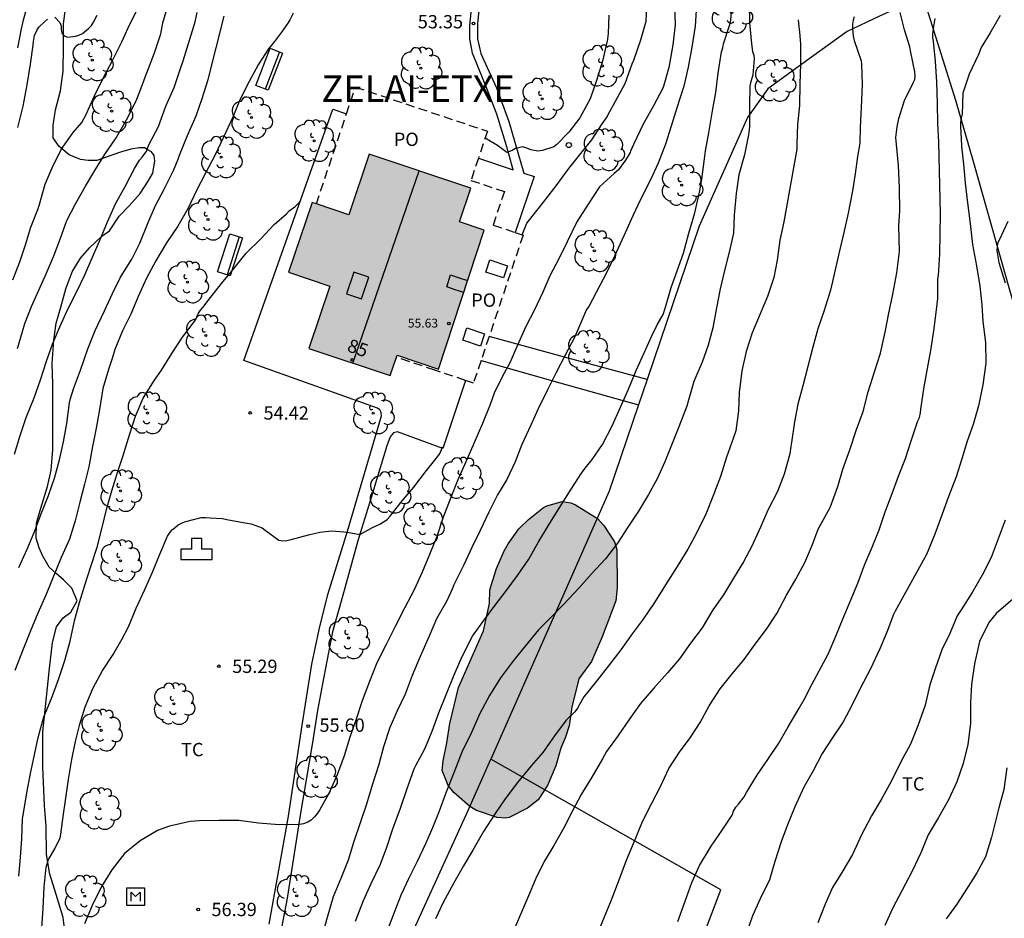
# Model space of a CAD drawing. Units: metres. Extents: x 575394 to 575745, y 4795289 to 4795540.
# Drawn here: x 575504 to 575560, y 4795389 to 4795440 of the extents above; entities that cross this region are included whole.
import ezdxf
from ezdxf.enums import TextEntityAlignment as Align

# ---------------------------------------------------------------- set-up
doc = ezdxf.new("R2010")
doc.units = ezdxf.units.M
doc.linetypes.add('TRAZOS_NORMALES', pattern=[0.75, 0.5, -0.25])
for name, color, linetype in [('020104', 34, 'Continuous'), ('020204', 9, 'Continuous'), ('020308', 9, 'Continuous'), ('060130', 9, 'Continuous'), ('060134', 9, 'Continuous'), ('070104', 3, 'Continuous'), ('070105', 6, 'Continuous'), ('070108', 9, 'VALLA'), ('080106', 1, 'Continuous'), ('080109', 9, 'Continuous'), ('080121', 9, 'TRAZOS_NORMALES'), ('080201', 9, 'Continuous'), ('080202', 9, 'Continuous'), ('080303', 9, 'Continuous'), ('080304', 9, 'Continuous'), ('080308', 9, 'Continuous'), ('080316', 9, 'Continuous'), ('090202', 1, 'Continuous'), ('090207', 9, 'Continuous'), ('100106', 63, 'Continuous'), ('100107', 3, 'Continuous'), ('100202', 3, 'Continuous'), ('100301', 7, 'Continuous'), ('200203', 4, 'Continuous'), ('260202', 9, 'Continuous'), ('990501', 21, 'Continuous'), ('990504', 63, 'Continuous')]:
    doc.layers.add(name, color=color, linetype=linetype)
doc.layers.add('020105', color=24, linetype='Continuous', lineweight=30)
doc.layers.add('080111', color=7, linetype='Continuous', lineweight=30)
doc.styles.add('ARIAL', font='ARIAL.TTF', dxfattribs={"height": 1})
doc.styles.add('ARIALI', font='ARIALI.TTF', dxfattribs={"height": 1})
doc.styles.get("Standard").update_dxf_attribs({"font": 'txt.shx'})
doc.linetypes.add('VALLA', pattern='A,1,[200,DONOSTI.shx,S=0.1,R=0,X=0,Y=0],1', length=2)

# ---------------------------------------------------------------- blocks, each defined once
blk = doc.blocks.new('COTAPU')
blk.add_circle((0, 0), 0.075)
blk = doc.blocks.new('PUNTO')
blk.add_circle((0, 0), 0.075)
blk = doc.blocks.new('BANCO')
blk.add_line((1.125, 0.1875), (-1.125, 0.1875))
blk.add_lwpolyline([(1.125, 0.75), (1.125, 0), (-1.125, 0), (-1.125, 0.75)], close=True)
blk = doc.blocks.new('BloquePortal')
blk.add_circle((0, 0), 0.075)
at = {"flags": 5}
blk.add_attdef('INDICE', text='', height=0.75, dxfattribs=at).set_placement((0, 0), align=Align.MIDDLE_CENTER)
blk = doc.blocks.new('FUENTE')
blk.add_lwpolyline([(-0.295, 1.179), (-0.295, 0.589), (-0.884, 0.589), (-0.884, 0), (0.884, 0), (0.884, 0.589), (0.295, 0.589), (0.295, 1.179)], close=True)
blk = doc.blocks.new('MONUME')
for p, q in [((-0.5, -0.5), (-0.5, 0.5)), ((-0.5, 0.5), (0.5, 0.5)), ((-0.25, -0.25), (-0.25, 0.25)), ((-0.25, 0.25), (0, 0)), ((0, 0), (0.25, 0.25)), ((0.25, 0.25), (0.25, -0.25)), ((0.5, 0.5), (0.5, -0.5)), ((0.5, -0.5), (-0.5, -0.5))]:
    blk.add_line(p, q)
blk = doc.blocks.new('HUEPIV')
blk.add_circle((0, 0), 0.145)
blk = doc.blocks.new('ARBOL')
blk.add_circle((0, 0), 0.0587)
for centre, radius, start, end in [((-0.28, 0.855), 0.3, 359.2878, 173.6078), ((0.097, 0.97), 0.21, 23.1565, 160.4665), ((0.438, 0.881), 0.24, 301.578, 139.328), ((-0.564, 0.381), 0.532, 92.28, 254.58), ((0.656, 0.288), 0.443, 319.8556, 114.7656), ((-0.091, 0.321), 0.12, 119.14, 310.56), ((0.819, -0.249), 0.383, 235.5275, 62.0275), ((-0.556, -0.339), 0.555, 142.64, 266.54), ((-0.039, -0.384), 0.21, 189.64, 323.88), ((-0.301, -0.676), 0.45, 213.78, 295.32), ((0.299, -0.624), 0.532, 224.67, 0.24)]:
    blk.add_arc(centre, radius, start, end)

msp = doc.modelspace()

# ---------------------------------------------------------------- hatches: boundary and pattern name
at = {"layer": '990501'}
msp.add_hatch(color=256, dxfattribs=at).paths.add_polyline_path([(575530.651, 4795427.739), (575529.266, 4795428.202), (575529.903, 4795430.105), (575524.159, 4795432.029), (575523.013, 4795428.609), (575520.941, 4795429.303), (575519.62, 4795425.361), (575521.945, 4795424.582), (575520.768, 4795421.073), (575525.353, 4795419.537), (575525.739, 4795420.688), (575528.082, 4795419.902)])
msp.add_hatch(color=256, dxfattribs=at).paths.add_polyline_path([(575530.651, 4795427.739), (575529.266, 4795428.202), (575529.903, 4795430.105), (575524.159, 4795432.029), (575523.013, 4795428.609), (575520.941, 4795429.303), (575519.62, 4795425.361), (575521.945, 4795424.582), (575520.768, 4795421.073), (575525.353, 4795419.537), (575525.739, 4795420.688), (575528.082, 4795419.902)])
at = {"layer": '990504'}
msp.add_hatch(color=256, dxfattribs=at).paths.add_polyline_path([(575535.996, 4795402.437), (575535.604, 4795400.831), (575535.452, 4795399.782), (575535.242, 4795399.15), (575534.968, 4795398.52), (575534.692, 4795397.524), (575534.216, 4795396.414), (575533.704, 4795395.608), (575533.098, 4795395.142), (575532.064, 4795394.614), (575531.856, 4795394.574), (575531.39, 4795394.618), (575530.212, 4795395.008), (575529.838, 4795395.24), (575528.932, 4795396.018), (575528.62, 4795396.414), (575528.274, 4795397.272), (575528.33, 4795397.818), (575528.546, 4795398.818), (575528.71, 4795399.912), (575529.21, 4795401.954), (575530.612, 4795405.137), (575530.946, 4795406.691), (575530.98, 4795407.443), (575531.028, 4795407.639), (575531.354, 4795408.657), (575531.78, 4795409.663), (575532.002, 4795410.055), (575532.606, 4795410.887), (575533.148, 4795411.427), (575533.992, 4795412.099), (575534.19, 4795412.187), (575535.058, 4795412.431), (575535.542, 4795412.361), (575535.798, 4795412.257), (575537.046, 4795411.483), (575537.396, 4795411.077), (575538.006, 4795410.157), (575538.144, 4795409.729), (575538.154, 4795407.563), (575538.084, 4795406.827), (575537.302, 4795404.795), (575536.7, 4795403.417)])

# ---------------------------------------------------------------- linework, layer by layer
at = {"layer": '020104', "flags": 128}
for points, elevation in [([(575505.023, 4795440.951), (575504.63, 4795439.51), (575504.54, 4795439.088), (575504.332, 4795438.026)], 47), ([(575541.384, 4795440.418), (575541.418, 4795439.326), (575541.302, 4795438.19), (575541.106, 4795437.128), (575541.062, 4795436.908), (575540.75, 4795435.792), (575540.21, 4795434.744), (575539.618, 4795433.716), (575539.09, 4795432.609), (575538.914, 4795432.201), (575538.896, 4795432.109), (575538.631, 4795431.679), (575538.228, 4795431.138), (575537.987, 4795430.931), (575537.161, 4795430.174), (575536.519, 4795429.21), (575535.873, 4795428.202), (575535.329, 4795427.086), (575534.855, 4795426.114), (575534.347, 4795425.168), (575533.965, 4795424.238), (575533.487, 4795423.24), (575532.987, 4795422.272), (575532.529, 4795421.254), (575532.091, 4795420.254), (575531.673, 4795419.46), (575531.215, 4795418.548), (575530.983, 4795417.898), (575530.555, 4795416.838), (575530.075, 4795415.71), (575529.619, 4795414.672), (575529.157, 4795413.65), (575528.737, 4795412.56), (575528.327, 4795411.492), (575527.979, 4795410.458), (575527.573, 4795409.452), (575527.145, 4795408.444), (575526.703, 4795407.456), (575526.165, 4795406.429), (575525.635, 4795405.391), (575525.117, 4795404.365), (575524.591, 4795403.329), (575524.189, 4795402.291), (575523.769, 4795401.191), (575523.415, 4795400.113), (575523.077, 4795399.137), (575522.751, 4795398.085), (575522.351, 4795397.017), (575521.883, 4795395.977), (575521.357, 4795395.035), (575521.251, 4795394.865), (575521.073, 4795394.645), (575520.893, 4795394.471), (575520.701, 4795394.349), (575520.457, 4795394.263), (575520.229, 4795394.213), (575519.093, 4795394.199), (575517.927, 4795394.295), (575516.815, 4795394.453), (575515.683, 4795394.447), (575514.601, 4795394.423), (575514.063, 4795394.393), (575512.907, 4795394.127), (575512.221, 4795393.881), (575511.245, 4795393.293), (575510.363, 4795392.577), (575509.653, 4795391.667), (575509.067, 4795390.725), (575508.535, 4795389.653), (575508.111, 4795388.619)], 56), ([(575542.636, 4795440.43), (575542.56, 4795439.234), (575542.368, 4795438.066), (575542.16, 4795436.938), (575541.914, 4795435.854), (575541.534, 4795434.686), (575541.202, 4795433.596), (575540.88, 4795432.594), (575540.476, 4795431.509), (575540.036, 4795430.579), (575539.478, 4795429.469), (575539.03, 4795428.547), (575538.532, 4795427.415), (575538.012, 4795426.265), (575537.568, 4795425.367), (575536.974, 4795424.231), (575536.564, 4795423.429), (575536.432, 4795423.257), (575535.751, 4795421.68), (575535.221, 4795420.692), (575534.711, 4795419.704), (575534.217, 4795418.73), (575533.691, 4795417.664), (575533.263, 4795416.7), (575532.777, 4795415.656), (575532.397, 4795414.668), (575531.927, 4795413.682), (575531.409, 4795412.816), (575530.913, 4795411.826), (575530.419, 4795410.802), (575529.947, 4795409.846), (575529.495, 4795408.868), (575528.947, 4795407.744), (575528.839, 4795407.496), (575528.553, 4795406.84), (575527.969, 4795405.813), (575527.557, 4795404.837), (575527.049, 4795403.695), (575526.587, 4795402.615), (575526.203, 4795401.575), (575525.747, 4795400.637), (575525.337, 4795399.691), (575524.977, 4795398.609), (575524.711, 4795397.611), (575524.333, 4795396.437), (575524.023, 4795395.361), (575523.667, 4795394.377), (575523.279, 4795393.211), (575522.981, 4795392.215), (575522.599, 4795391.273), (575522.127, 4795390.143), (575521.793, 4795388.985), (575521.487, 4795387.903)], 57), ([(575545.606, 4795440.584), (575545.614, 4795439.424), (575545.738, 4795438.248), (575545.792, 4795437.806), (575545.86, 4795437.614), (575545.874, 4795437.4), (575545.798, 4795436.504), (575545.668, 4795436.056), (575545.642, 4795435.854), (575545.628, 4795434.788), (575545.628, 4795433.566), (575545.57, 4795433.114), (575545.332, 4795431.978), (575545.008, 4795430.856), (575544.862, 4795429.798), (575544.776, 4795428.797), (575544.76, 4795428.585), (575544.725, 4795427.574), (575544.469, 4795426.502), (575544.211, 4795425.46), (575543.963, 4795424.436), (575543.753, 4795423.352), (575543.543, 4795422.23), (575543.287, 4795421.25), (575542.947, 4795420.29), (575542.479, 4795419.212), (575542.131, 4795418.022), (575542.085, 4795417.81), (575541.637, 4795416.642), (575541.223, 4795415.612), (575540.845, 4795414.67), (575540.415, 4795413.712), (575539.923, 4795412.838), (575539.353, 4795411.882), (575538.755, 4795410.996), (575538.165, 4795410.082), (575537.489, 4795409.202), (575536.707, 4795408.352), (575535.991, 4795407.544), (575535.135, 4795406.634), (575534.431, 4795405.906), (575533.709, 4795405.19), (575532.967, 4795404.27), (575532.315, 4795403.476), (575531.579, 4795402.493), (575530.957, 4795401.491), (575530.405, 4795400.479), (575529.939, 4795399.417), (575529.391, 4795398.291), (575528.941, 4795397.137), (575528.477, 4795395.949), (575528.105, 4795394.977), (575527.745, 4795394.037), (575527.335, 4795393.123), (575526.863, 4795392.131), (575526.401, 4795391.195), (575525.975, 4795390.267), (575525.567, 4795389.265), (575525.183, 4795388.219)], 59), ([(575504.06, 4795424.944), (575504.452, 4795425.952), (575504.78, 4795426.914), (575505.08, 4795427.906), (575505.478, 4795428.902), (575505.55, 4795429.132), (575505.886, 4795430.324), (575506.278, 4795431.248), (575506.794, 4795432.292), (575507.468, 4795433.238), (575507.95, 4795433.814), (575508.188, 4795434.232), (575508.65, 4795435.28), (575509.188, 4795436.384), (575509.68, 4795437.306), (575510.208, 4795438.364), (575510.392, 4795438.768), (575510.562, 4795439.156), (575511.031, 4795440.109)], 49), ([(575504.15, 4795415.107), (575504.476, 4795416.149), (575504.808, 4795417.181), (575505.258, 4795418.285), (575505.626, 4795419.303), (575505.968, 4795420.357), (575506.302, 4795421.311), (575506.714, 4795422.287), (575507.17, 4795423.286), (575507.684, 4795424.312), (575508.116, 4795425.214), (575508.538, 4795426.186), (575508.954, 4795427.118), (575509.404, 4795428.208), (575509.86, 4795429.228), (575510.398, 4795430.204), (575510.926, 4795431.212), (575511.204, 4795431.678), (575511.356, 4795431.864), (575511.624, 4795432.21), (575511.684, 4795432.408), (575511.762, 4795432.594), (575512.28, 4795433.592), (575512.692, 4795434.73), (575513.156, 4795435.784), (575513.516, 4795436.86), (575513.666, 4795437.286), (575514.343, 4795439.495), (575514.469, 4795440.007)], 51), ([(575519.872, 4795439.976), (575519.69, 4795439.602), (575519.58, 4795439.412), (575519.21, 4795438.898), (575518.816, 4795438.376), (575518.478, 4795437.96), (575517.91, 4795437.064), (575517.404, 4795436.13), (575516.896, 4795435.122), (575516.446, 4795434.078), (575515.944, 4795432.974), (575515.474, 4795431.98), (575514.936, 4795430.956), (575514.418, 4795429.974), (575513.95, 4795428.972), (575513.38, 4795427.96), (575512.738, 4795427.02), (575512.13, 4795426.018), (575511.604, 4795425.022), (575511.126, 4795424), (575510.72, 4795423.008), (575510.25, 4795422.07), (575509.82, 4795421.014), (575509.69, 4795420.548), (575509.454, 4795419.879), (575509.144, 4795418.811), (575508.96, 4795417.621), (575508.766, 4795416.567), (575508.558, 4795415.543), (575508.344, 4795414.391), (575508.114, 4795413.411), (575507.84, 4795412.407), (575507.582, 4795411.355), (575507.268, 4795410.319), (575506.79, 4795409.271), (575506.332, 4795408.173), (575505.916, 4795407.155), (575505.476, 4795406.143), (575505.068, 4795405.151), (575504.64, 4795404.115), (575504.182, 4795402.905)], 53), ([(575504.404, 4795408.711), (575504.874, 4795409.755), (575505.266, 4795410.687), (575505.654, 4795411.733), (575506.082, 4795412.783), (575506.414, 4795413.749), (575506.694, 4795414.791), (575506.912, 4795415.805), (575507.108, 4795416.835), (575507.256, 4795418.001), (575507.312, 4795418.241), (575507.488, 4795418.789), (575507.872, 4795419.847), (575508.286, 4795421.053), (575508.714, 4795422.076), (575509.24, 4795423.196), (575509.676, 4795424.174), (575510.146, 4795425.082), (575510.768, 4795426.106), (575511.232, 4795426.996), (575511.694, 4795428.17), (575512.112, 4795429.128), (575512.574, 4795430.018), (575513.128, 4795431.094), (575513.392, 4795431.742), (575513.468, 4795431.964), (575513.91, 4795433.074), (575514.398, 4795434.192), (575514.748, 4795435.168), (575515.088, 4795436.236), (575515.979, 4795439.809)], 52), ([(575506.439, 4795439.745), (575506.707, 4795439.459), (575506.787, 4795439.271), (575506.787, 4795439.069), (575506.819, 4795438.857), (575506.965, 4795438.707), (575507.155, 4795438.629), (575507.589, 4795438.673), (575507.787, 4795438.733), (575507.997, 4795438.831), (575508.337, 4795439.119), (575508.499, 4795439.289), (575508.613, 4795439.471), (575508.827, 4795439.855)], 48), ([(575523.397, 4795388.765), (575523.845, 4795389.939), (575524.285, 4795390.891), (575524.811, 4795391.981), (575525.163, 4795392.945), (575525.493, 4795393.985), (575525.925, 4795395.149), (575526.295, 4795396.195), (575526.705, 4795397.353), (575526.823, 4795397.581), (575527.311, 4795398.489), (575527.717, 4795399.479), (575528.087, 4795400.519), (575528.531, 4795401.595), (575528.927, 4795402.561), (575529.339, 4795403.519), (575529.637, 4795404.137), (575529.987, 4795404.833), (575530.573, 4795405.652), (575531.209, 4795406.512), (575531.895, 4795407.402), (575532.531, 4795408.254), (575533.179, 4795409.182), (575533.705, 4795410.116), (575534.295, 4795411.128), (575534.929, 4795412.118), (575535.565, 4795413.136), (575536.135, 4795414.038), (575536.405, 4795414.4), (575536.697, 4795414.754), (575537.329, 4795415.658), (575537.867, 4795416.71), (575538.347, 4795417.762), (575538.799, 4795418.776), (575539.235, 4795419.82), (575539.671, 4795420.812), (575540.105, 4795421.78), (575540.405, 4795422.398), (575540.745, 4795422.98), (575540.887, 4795423.404), (575541.197, 4795424.496), (575541.547, 4795425.442), (575541.899, 4795426.446), (575542.195, 4795427.576), (575542.541, 4795428.722), (575542.717, 4795429.552), (575542.812, 4795429.953), (575542.924, 4795430.618), (575543.074, 4795431.766), (575543.142, 4795432.214), (575543.32, 4795433.228), (575543.538, 4795434.466), (575543.718, 4795435.498), (575543.854, 4795436.594), (575544.04, 4795437.794), (575544.11, 4795438.026), (575544.146, 4795438.256), (575544.512, 4795439.338), (575544.568, 4795439.58), (575544.6, 4795440.014)], 58), ([(575537.686, 4795439.872), (575537.652, 4795438.834), (575537.588, 4795438.378), (575537.578, 4795438.348), (575537.327, 4795437.273), (575536.987, 4795436.187), (575536.633, 4795435.153), (575536.047, 4795434.078), (575535.423, 4795433.268), (575534.759, 4795432.576), (575534.579, 4795432.43), (575533.937, 4795432.228), (575533.685, 4795432.198), (575533.279, 4795432.278), (575533.055, 4795432.372), (575532.831, 4795432.436), (575532.415, 4795432.336), (575532.225, 4795432.228), (575531.929, 4795432.124), (575531.401, 4795432.506), (575530.809, 4795432.864), (575530.701, 4795432.921)], 54), ([(575551.532, 4795439.764), (575551.468, 4795439.572), (575551.434, 4795439.356), (575551.428, 4795439.114), (575551.46, 4795438.67), (575551.518, 4795438.43), (575551.92, 4795437.296), (575551.932, 4795437.094), (575551.972, 4795435.954), (575551.918, 4795434.658), (575551.866, 4795433.546), (575551.842, 4795432.648), (575551.715, 4795431.895), (575551.577, 4795430.909), (575551.435, 4795429.957), (575551.177, 4795428.699), (575550.931, 4795427.615), (575550.701, 4795426.581), (575550.445, 4795425.495), (575550.183, 4795424.348), (575549.819, 4795423.158), (575549.473, 4795422.166), (575549.195, 4795421.14), (575548.911, 4795420.058), (575548.627, 4795418.952), (575548.343, 4795417.92), (575548.157, 4795416.936), (575547.981, 4795415.766), (575547.951, 4795415.538), (575547.893, 4795415.118), (575547.571, 4795413.984), (575547.205, 4795413.008), (575546.659, 4795411.952), (575546.237, 4795410.994), (575545.759, 4795409.918), (575545.273, 4795409.034), (575544.721, 4795408.106), (575544.155, 4795407.174), (575543.559, 4795406.328), (575542.94, 4795405.314), (575542.288, 4795404.438), (575541.676, 4795403.572), (575541, 4795402.766), (575540.221, 4795401.904), (575539.475, 4795401.038), (575538.839, 4795400.138), (575538.213, 4795399.244), (575537.556, 4795398.333), (575537.318, 4795397.933), (575536.718, 4795396.889), (575536.132, 4795395.911), (575535.636, 4795394.991), (575535.14, 4795394.029), (575534.586, 4795393.031), (575534.034, 4795392.135), (575533.546, 4795391.139), (575533.146, 4795390.197), (575532.748, 4795389.275), (575532.31, 4795388.221)], 61), ([(575537.01, 4795387.959), (575537.432, 4795389.011), (575537.832, 4795389.979), (575538.27, 4795391.099), (575538.684, 4795392.203), (575539.162, 4795393.379), (575539.578, 4795394.385), (575540.108, 4795395.423), (575540.572, 4795396.335), (575541.066, 4795397.37), (575541.678, 4795398.294), (575542.268, 4795399.11), (575542.84, 4795399.966), (575543.346, 4795400.906), (575543.964, 4795401.88), (575544.644, 4795402.72), (575545.316, 4795403.524), (575545.94, 4795404.382), (575546.574, 4795405.228), (575547.168, 4795406.124), (575547.706, 4795407.162), (575548.238, 4795408.048), (575548.74, 4795408.996), (575549.17, 4795410.014), (575549.484, 4795410.884), (575549.598, 4795411.078), (575550.174, 4795412.1), (575550.604, 4795413.29), (575550.89, 4795414.252), (575551.284, 4795415.352), (575551.66, 4795416.496), (575552.029, 4795417.506), (575552.315, 4795418.622), (575552.675, 4795419.74), (575553.017, 4795420.806), (575553.281, 4795421.988), (575553.481, 4795423.063), (575553.707, 4795424.137), (575553.925, 4795425.339), (575554.073, 4795426.537), (575554.047, 4795427.989), (575554.103, 4795428.831), (575554.089, 4795430.119), (575554.029, 4795431.377), (575553.878, 4795432.972), (575553.948, 4795433.56), (575554.044, 4795434.042), (575554.37, 4795435.044), (575554.846, 4795436.048), (575554.938, 4795436.232), (575554.96, 4795436.44), (575554.944, 4795436.674), (575554.7, 4795437.848), (575554.672, 4795438.076), (575554.36, 4795439.028), (575554.112, 4795440.022)], 62), ([(575541.568, 4795388.741), (575541.988, 4795389.899), (575542.37, 4795390.949), (575542.798, 4795391.907), (575543.454, 4795393.001), (575544.086, 4795393.905), (575544.638, 4795394.74), (575544.722, 4795394.976), (575544.844, 4795395.196), (575544.99, 4795395.374), (575545.312, 4795395.78), (575545.448, 4795396.02), (575546.074, 4795397.042), (575546.656, 4795397.894), (575547.278, 4795398.804), (575547.792, 4795399.736), (575548.418, 4795400.79), (575548.77, 4795401.41), (575548.984, 4795401.84), (575549.554, 4795402.882), (575550.056, 4795403.832), (575550.49, 4795404.846), (575550.894, 4795405.856), (575551.29, 4795406.796), (575551.726, 4795407.83), (575552.118, 4795408.896), (575552.536, 4795409.856), (575552.928, 4795410.83), (575553.274, 4795411.852), (575553.66, 4795412.886), (575554.03, 4795413.864), (575554.428, 4795414.858), (575554.742, 4795415.85), (575555.124, 4795416.986), (575555.21, 4795417.176), (575555.266, 4795417.43), (575555.292, 4795417.648), (575555.48, 4795418.912), (575555.662, 4795419.928), (575555.854, 4795420.949), (575556.012, 4795422.055), (575556.177, 4795423.237), (575556.239, 4795423.891), (575556.249, 4795424.985), (575556.281, 4795425.189), (575556.349, 4795426.377), (575556.375, 4795427.523), (575556.395, 4795428.663), (575556.29, 4795432.702), (575556.242, 4795433.758), (575556.228, 4795434.888), (575556.188, 4795436.102), (575556.106, 4795437.254), (575555.998, 4795438.388), (575555.966, 4795438.596), (575555.966, 4795438.814), (575556.014, 4795439.232), (575556.086, 4795439.666)], 63), ([(575559.766, 4795439.85), (575559.192, 4795438.86), (575558.69, 4795438.036), (575558.54, 4795437.64), (575558.004, 4795436.536), (575557.648, 4795435.456), (575557.612, 4795434.286), (575557.552, 4795434.054), (575557.524, 4795433.814), (575557.522, 4795433.572), (575557.55, 4795432.904), (575557.572, 4795432.47), (575557.689, 4795431.469), (575557.723, 4795431.053), (575557.789, 4795430.381), (575557.913, 4795429.279), (575558.073, 4795428.119), (575558.201, 4795426.937), (575558.42, 4795425.719), (575558.618, 4795424.585), (575558.73, 4795423.519), (575558.782, 4795422.591), (575558.932, 4795421.407), (575558.954, 4795420.247), (575558.788, 4795419.025), (575558.546, 4795417.832), (575558.242, 4795416.778), (575557.9, 4795415.83), (575557.602, 4795414.834), (575557.282, 4795413.828), (575556.828, 4795412.67), (575556.488, 4795411.722), (575556.066, 4795410.596), (575555.608, 4795409.454), (575555.022, 4795408.388), (575554.412, 4795407.3), (575553.834, 4795406.244), (575553.738, 4795406.064), (575553.362, 4795405.072), (575552.964, 4795404.132), (575552.448, 4795403.002), (575551.868, 4795401.898), (575551.418, 4795400.964), (575550.9, 4795400.014), (575550.276, 4795399.098), (575549.712, 4795398.224), (575549.202, 4795397.248), (575548.684, 4795396.32), (575548.168, 4795395.226), (575547.76, 4795394.206), (575547.398, 4795393.24), (575547.052, 4795392.128), (575546.746, 4795391.103), (575546.224, 4795390.037), (575545.794, 4795389.069), (575545.454, 4795388.089)], 64), ([(575504.346, 4795433.532), (575504.638, 4795434.734), (575504.874, 4795435.928), (575505.052, 4795437.104), (575505.212, 4795438.176), (575505.22, 4795438.378), (575505.279, 4795438.719), (575505.425, 4795439.001), (575505.537, 4795439.181), (575505.843, 4795439.491), (575506.025, 4795439.639)], 48), ([(575504.409, 4795391.315), (575504.505, 4795392.361), (575504.579, 4795393.425), (575504.607, 4795394.541), (575504.643, 4795394.751), (575504.859, 4795396.009), (575505.067, 4795397.097), (575505.277, 4795398.151), (575505.501, 4795399.131), (575505.809, 4795400.283), (575506.237, 4795401.329), (575506.633, 4795402.407), (575506.997, 4795403.471), (575507.289, 4795404.567), (575507.536, 4795405.713), (575507.83, 4795406.739), (575508.122, 4795407.711), (575508.468, 4795408.779), (575508.824, 4795409.867), (575509.09, 4795410.891), (575509.35, 4795411.985), (575509.644, 4795413.041), (575509.974, 4795414.079), (575510.294, 4795415.033), (575510.67, 4795416.251), (575510.98, 4795417.243), (575511.414, 4795418.267), (575512.06, 4795419.272), (575512.442, 4795419.85), (575513.034, 4795420.788), (575513.626, 4795421.702), (575514.346, 4795422.648), (575514.53, 4795423.054), (575514.648, 4795423.224), (575514.778, 4795423.38), (575515.086, 4795423.764), (575515.84, 4795424.724), (575516.468, 4795425.504), (575517.22, 4795426.442), (575518.04, 4795427.234), (575518.814, 4795428.066), (575519.506, 4795428.666), (575519.646, 4795428.824), (575519.968, 4795429.05), (575520.12, 4795429.196), (575520.286, 4795429.398)], 54), ([(575560.47, 4795406.936), (575559.538, 4795406.128), (575559.128, 4795405.61), (575558.592, 4795404.532), (575558.304, 4795403.284), (575558.134, 4795402.108), (575558.078, 4795401.106), (575558.078, 4795399.912), (575557.938, 4795398.734), (575557.68, 4795397.664), (575557.316, 4795396.626), (575556.846, 4795395.612), (575556.278, 4795394.624), (575555.7, 4795393.638), (575555.28, 4795392.624), (575554.796, 4795391.584), (575554.234, 4795390.514), (575553.694, 4795389.482), (575553.254, 4795388.518)], 66), ([(575560.13, 4795397.418), (575559.966, 4795396.192), (575559.676, 4795395.16), (575559.438, 4795394.188), (575559.27, 4795393.502), (575558.926, 4795392.404), (575558.45, 4795391.5), (575557.866, 4795390.568), (575557.31, 4795389.732), (575556.704, 4795388.902)], 67)]:
    msp.add_lwpolyline(points, dxfattribs=dict(at, elevation=elevation))
at = {"layer": '020105', "flags": 128}
for points, elevation in [([(575504.326, 4795421.065), (575504.614, 4795422.027), (575504.748, 4795422.467), (575505.124, 4795423.441), (575505.522, 4795424.36), (575505.946, 4795425.268), (575506.372, 4795426.294), (575506.744, 4795427.29), (575507.114, 4795428.284), (575507.606, 4795429.224), (575508.156, 4795430.226), (575508.692, 4795431.108), (575509.23, 4795431.978), (575509.896, 4795432.94), (575510.466, 4795433.958), (575511.022, 4795435.028), (575511.188, 4795435.462), (575511.618, 4795436.62), (575512.06, 4795437.748), (575512.406, 4795438.802), (575512.53, 4795439.432), (575512.801, 4795440.395)], 50), ([(575532.788, 4795427.478), (575533.057, 4795428.136), (575533.723, 4795428.954), (575533.859, 4795429.14), (575534.125, 4795429.48), (575534.713, 4795430.236), (575535.421, 4795431.218), (575536.171, 4795432.164), (575536.717, 4795432.84), (575537.305, 4795433.732), (575537.588, 4795434.133), (575537.62, 4795434.215), (575538.064, 4795435.02), (575538.606, 4795436.01), (575539.006, 4795437.11), (575539.1, 4795437.33), (575539.484, 4795438.47), (575539.782, 4795439.516), (575539.842, 4795440.732)], 55), ([(575548.362, 4795439.608), (575548.386, 4795439.39), (575548.448, 4795438.9), (575548.496, 4795438.248), (575548.496, 4795437.104), (575548.452, 4795435.984), (575548.448, 4795434.762), (575548.33, 4795433.69), (575548.292, 4795432.594), (575548.292, 4795432.3), (575547.555, 4795428.201), (575547.331, 4795427.165), (575547.177, 4795426.054), (575546.997, 4795425.064), (575546.631, 4795423.992), (575546.219, 4795423.014), (575545.761, 4795421.95), (575545.437, 4795420.89), (575545.195, 4795419.796), (575545.039, 4795418.574), (575544.991, 4795417.542), (575544.841, 4795416.43), (575544.701, 4795415.998), (575544.321, 4795414.94), (575543.975, 4795413.838), (575543.593, 4795412.81), (575543.149, 4795411.73), (575542.647, 4795410.696), (575542.145, 4795409.744), (575541.543, 4795408.77), (575540.875, 4795407.74), (575540.267, 4795406.748), (575539.627, 4795405.806), (575538.997, 4795404.964), (575538.367, 4795404.072), (575537.727, 4795403.25), (575536.993, 4795402.296), (575536.265, 4795401.426), (575536.021, 4795400.982), (575535.919, 4795400.776), (575535.757, 4795400.572), (575535.281, 4795400.099), (575534.619, 4795399.219), (575533.963, 4795398.289), (575533.299, 4795397.521), (575532.541, 4795396.593), (575531.835, 4795395.669), (575531.265, 4795394.847), (575530.619, 4795393.829), (575530.017, 4795392.775), (575529.487, 4795391.887), (575528.927, 4795390.891), (575528.341, 4795389.827), (575527.901, 4795388.905)], 60), ([(575560.187, 4795428.221), (575559.702, 4795427.177), (575559.606, 4795426.997), (575559.578, 4795426.583), (575559.678, 4795425.919), (575560.044, 4795424.771)], 65), ([(575522.922, 4795410.713), (575523.631, 4795410.571), (575524.347, 4795410.978), (575524.775, 4795411.152), (575525.179, 4795411.424), (575525.331, 4795411.598), (575526.029, 4795412.466), (575526.689, 4795413.24), (575527.397, 4795414.188), (575527.865, 4795414.764), (575528.125, 4795415.098), (575528.221, 4795415.306), (575528.307, 4795415.522)], 55), ([(575505.707, 4795388.397), (575505.771, 4795389.477), (575505.837, 4795390.693), (575505.949, 4795391.809), (575506.079, 4795392.247), (575506.425, 4795392.851), (575506.731, 4795393.461), (575506.775, 4795393.671), (575506.897, 4795394.679), (575507.051, 4795395.697), (575507.207, 4795396.763), (575507.389, 4795397.889), (575507.597, 4795398.903), (575507.835, 4795399.887), (575508.137, 4795400.859), (575508.601, 4795401.927), (575509.101, 4795402.865), (575509.721, 4795403.809), (575510.231, 4795404.691), (575510.589, 4795405.369), (575511.025, 4795406.421), (575511.485, 4795407.435), (575511.951, 4795408.443), (575512.363, 4795409.475), (575512.793, 4795410.489), (575512.943, 4795410.703), (575513.079, 4795410.857), (575513.233, 4795410.997), (575513.395, 4795411.119), (575513.611, 4795411.235), (575513.825, 4795411.311), (575514.681, 4795411.541), (575514.933, 4795411.539), (575515.187, 4795411.511), (575515.891, 4795411.479), (575516.143, 4795411.415), (575517.055, 4795411.259), (575517.509, 4795411.179), (575518.129, 4795410.953), (575518.301, 4795410.817), (575519.059, 4795410.263), (575519.271, 4795410.227), (575519.511, 4795410.241), (575519.771, 4795410.297), (575520.737, 4795410.563), (575521.381, 4795410.701), (575522.059, 4795410.783), (575522.958, 4795410.706)], 55), ([(575560.05, 4795411.382), (575559.652, 4795410.34), (575559.246, 4795409.274), (575558.744, 4795408.282), (575558.18, 4795407.304), (575557.552, 4795406.332), (575557.334, 4795405.982), (575556.912, 4795404.998), (575556.47, 4795404.066), (575556.106, 4795403.062), (575555.786, 4795402.088), (575555.536, 4795400.956), (575555.116, 4795399.782), (575554.7, 4795398.754), (575554.164, 4795397.762), (575553.638, 4795396.68), (575553.084, 4795395.692), (575552.504, 4795394.714), (575551.938, 4795393.64), (575551.422, 4795392.536), (575550.83, 4795391.52), (575550.296, 4795390.664), (575549.878, 4795389.721), (575549.472, 4795388.675)], 65)]:
    msp.add_lwpolyline(points, dxfattribs=dict(at, elevation=elevation))
at = {"layer": '060130'}
for points in [[(575530.469, 4795441.236, 53.307), (575530.275, 4795439.399, 53.349), (575530.275, 4795438.537, 53.399), (575530.469, 4795437.703, 53.487), (575530.817, 4795436.913, 53.533), (575531.348, 4795435.761, 53.609), (575532.042, 4795433.859, 53.807), (575532.88, 4795430.953, 54.205), (575533.464, 4795430.757, 54.211), (575532.405, 4795427.606, 54.211)], [(575530.329, 4795431.807, 54.179), (575532.291, 4795431.15, 54.199), (575531.938, 4795432.443, 53.923), (575531.364, 4795434.285, 53.705), (575530.806, 4795435.737, 53.593), (575529.997, 4795437.723, 53.489), (575529.839, 4795438.521, 53.431), (575529.847, 4795439.293, 53.345), (575529.979, 4795440.55, 53.339)]]:
    msp.add_polyline3d(points, dxfattribs=at)
at = {"layer": '060134'}
for points in [[(575518.526, 4795388.598, 56.431), (575519.61, 4795394.684, 55.953), (575520.384, 4795399.824, 55.597), (575520.926, 4795403.262, 55.337), (575521.348, 4795405.21, 55.269), (575521.826, 4795407.2, 55.133), (575522.936, 4795410.757, 54.907), (575524.856, 4795417.259, 54.567), (575524.848, 4795417.451, 54.549), (575524.762, 4795417.605, 54.549), (575524.63, 4795417.701, 54.547), (575517.095, 4795420.381, 54.327), (575522.111, 4795434.556, 54.093), (575522.886, 4795434.297, 54.101)], [(575528.311, 4795415.424, 54.785), (575525.76, 4795416.363, 54.645), (575525.532, 4795416.311, 54.651), (575525.356, 4795416.091, 54.651), (575525.152, 4795415.571, 54.683), (575524.226, 4795412.483, 54.853), (575523.522, 4795410.221, 54.959), (575522.662, 4795407.082, 55.157), (575522.098, 4795405.084, 55.293), (575521.774, 4795403.426, 55.385), (575521.532, 4795402.162, 55.475), (575521.256, 4795400.65, 55.533), (575520.942, 4795398.736, 55.655), (575520.284, 4795394.86, 55.935), (575519.536, 4795390.07, 56.335), (575518.9, 4795386.722, 56.643)]]:
    msp.add_polyline3d(points, dxfattribs=at)
at = {"layer": '070104'}
msp.add_polyline3d([(575507.056, 4795387.764, 55.777), (575506.902, 4795388.984, 55.559), (575506.506, 4795390.272, 55.421), (575506.144, 4795391.428, 55.123), (575505.966, 4795392.524, 55.081), (575505.944, 4795394.102, 54.883), (575505.854, 4795395.284, 54.699), (575505.756, 4795397.45, 54.421), (575505.756, 4795399.454, 54.201), (575505.956, 4795401.41, 54.067), (575506.112, 4795402.854, 53.935), (575506.299, 4795404.478, 53.853), (575506.531, 4795405.362, 53.895), (575506.911, 4795405.87, 53.949), (575507.341, 4795406.204, 53.987), (575507.701, 4795406.838, 53.951), (575507.385, 4795407.54, 53.769), (575506.913, 4795408.014, 53.449), (575506.515, 4795408.38, 53.199), (575506.117, 4795408.734, 52.955), (575505.731, 4795409.39, 52.622), (575505.553, 4795409.814, 52.418), (575505.385, 4795410.374, 52.192), (575505.401, 4795411.216, 52.064), (575505.643, 4795412.052, 52.02), (575506.025, 4795413.28, 51.894), (575506.221, 4795414.21, 51.828), (575506.321, 4795415.374, 51.826), (575506.325, 4795416.666, 51.826), (575506.325, 4795417.83, 51.744), (575506.315, 4795419.05, 51.544), (575506.277, 4795420.226, 51.336), (575506.369, 4795421.536, 51.12), (575506.509, 4795422.492, 50.932), (575506.771, 4795423.393, 50.87), (575507.047, 4795424.433, 50.826), (575507.411, 4795425.385, 50.862), (575507.873, 4795426.163, 50.902), (575508.391, 4795426.733, 50.982), (575509.083, 4795427.395, 51.074), (575509.521, 4795427.699, 51.224), (575510.061, 4795428.525, 51.47), (575510.623, 4795429.109, 51.638), (575511.255, 4795429.803, 51.648), (575511.699, 4795430.507, 51.624), (575511.959, 4795430.961, 51.624), (575512.069, 4795431.655, 51.544), (575512.035, 4795431.947, 51.448), (575511.887, 4795432.163, 51.212), (575511.635, 4795432.285, 51.052), (575511.485, 4795432.375, 50.93), (575511.195, 4795432.385, 50.68), (575510.717, 4795432.299, 50.51), (575510.133, 4795432.137, 50.394), (575509.335, 4795431.847, 50.242), (575508.801, 4795431.673, 49.97), (575508.311, 4795431.673, 49.774), (575507.879, 4795431.719, 49.496), (575507.235, 4795431.979, 49.24), (575506.663, 4795432.467, 48.992), (575506.333, 4795432.947, 48.87), (575506.339, 4795433.657, 48.736), (575506.469, 4795434.521, 48.538), (575506.759, 4795435.591, 48.282), (575506.911, 4795436.705, 48.12), (575506.925, 4795438.071, 47.84), (575506.915, 4795439.369, 47.53), (575507.063, 4795440.497, 47.382)], dxfattribs=at)
at = {"layer": '070105'}
msp.add_polyline3d([(575529.601, 4795419.262, 55.251), (575528.956, 4795417.343, 55.294), (575528.311, 4795415.424, 55.338)], dxfattribs=at)
at = {"layer": '070108'}
for points in [[(575568.66, 4795395.385, 71.101), (575568.613, 4795395.563, 71.063), (575566.293, 4795403.419, 69.471), (575564.021, 4795411.491, 67.439), (575561.813, 4795419.242, 65.767), (575560.301, 4795424.362, 65.183), (575558.27, 4795431.53, 64.495), (575557.254, 4795435.042, 63.743), (575555.424, 4795440.928, 62.559), (575552.96, 4795439.8, 61.231), (575551.124, 4795438.946, 60.703), (575549.116, 4795437.496, 60.087), (575546.648, 4795435.714, 59.279), (575545.502, 4795434.088, 58.951), (575542.782, 4795427.963, 58.479), (575539.845, 4795419.318, 58.461)], [(575539.845, 4795419.318, 58.461), (575539.361, 4795417.894, 58.458)], [(575539.361, 4795417.894, 58.458), (575537.702, 4795413.011, 58.447), (575531.022, 4795397.903, 59.426)], [(575517.541, 4795368.269, 60.263), (575529.726, 4795394.972, 59.615), (575531.022, 4795397.903, 59.426)], [(575534.277, 4795358.789, 65.543), (575534.781, 4795368.532, 63.375), (575534.901, 4795369.364, 63.263), (575537.365, 4795373.476, 63.383), (575539.789, 4795378.596, 63.527), (575540.165, 4795379.164, 63.543), (575541.757, 4795384.652, 63.495), (575543.997, 4795390.532, 63.399), (575531.022, 4795397.903, 59.431)]]:
    msp.add_polyline3d(points, dxfattribs=at)
at = {"layer": '080106'}
for points in [[(575530.751, 4795425.379, 56.392), (575530.974, 4795426.063, 56.377)], [(575530.751, 4795425.379, 56.392), (575530.974, 4795426.063, 56.377)], [(575530.974, 4795426.063, 56.377), (575531.959, 4795425.729, 55.768)], [(575530.974, 4795426.063, 56.377), (575531.959, 4795425.729, 55.768)], [(575523.306, 4795425.377, 58.437), (575522.893, 4795424.146, 58.437)], [(575523.306, 4795425.377, 58.437), (575522.893, 4795424.146, 58.437)], [(575524.143, 4795425.096, 58.859), (575523.306, 4795425.377, 58.437)], [(575524.143, 4795425.096, 58.859), (575523.306, 4795425.377, 58.437)], [(575531.736, 4795425.045, 55.783), (575530.751, 4795425.379, 56.392)], [(575531.736, 4795425.045, 55.783), (575530.751, 4795425.379, 56.392)], [(575531.959, 4795425.729, 55.768), (575531.736, 4795425.045, 55.783)], [(575531.959, 4795425.729, 55.768), (575531.736, 4795425.045, 55.783)], [(575523.73, 4795423.865, 58.859), (575524.143, 4795425.096, 58.859)], [(575523.73, 4795423.865, 58.859), (575524.143, 4795425.096, 58.859)], [(575528.539, 4795424.535, 57.491), (575528.76, 4795425.217, 57.481)], [(575528.539, 4795424.535, 57.491), (575528.76, 4795425.217, 57.481)], [(575528.76, 4795425.217, 57.481), (575529.24, 4795425.057, 57.346), (575529.72, 4795424.897, 57.21)], [(575528.76, 4795425.217, 57.481), (575529.24, 4795425.057, 57.346), (575529.72, 4795424.897, 57.21)], [(575522.893, 4795424.146, 58.437), (575523.73, 4795423.865, 58.859)], [(575522.893, 4795424.146, 58.437), (575523.73, 4795423.865, 58.859)], [(575529.496, 4795424.216, 57.221), (575529.018, 4795424.375, 57.356), (575528.539, 4795424.535, 57.491)], [(575529.496, 4795424.216, 57.221), (575529.018, 4795424.375, 57.356), (575528.539, 4795424.535, 57.491)], [(575529.454, 4795421.539, 56.538), (575529.677, 4795422.223, 56.523)], [(575529.454, 4795421.539, 56.538), (575529.677, 4795422.223, 56.523)], [(575529.677, 4795422.223, 56.523), (575530.662, 4795421.889, 55.914)], [(575529.677, 4795422.223, 56.523), (575530.662, 4795421.889, 55.914)], [(575530.662, 4795421.889, 55.914), (575530.439, 4795421.205, 55.929)], [(575530.662, 4795421.889, 55.914), (575530.439, 4795421.205, 55.929)], [(575530.439, 4795421.205, 55.929), (575529.454, 4795421.539, 56.538)], [(575530.439, 4795421.205, 55.929), (575529.454, 4795421.539, 56.538)]]:
    msp.add_polyline3d(points, dxfattribs=at)
at = {"layer": '080109'}
msp.add_polyline3d([(575523.247, 4795420.243, 59.145), (575526.979, 4795431.085, 59.262)], dxfattribs=at)
msp.add_polyline3d([(575523.247, 4795420.243, 59.145), (575526.979, 4795431.085, 59.262)], dxfattribs=at)
at = {"layer": '080111'}
for points in [[(575524.159, 4795432.029, 54.135), (575523.013, 4795428.609, 54.167), (575521.186, 4795429.221, 54.148)], [(575525.699, 4795420.569, 54.367), (575525.739, 4795420.688, 54.367), (575528.082, 4795419.902, 54.367), (575530.651, 4795427.739, 54.367), (575529.266, 4795428.202, 54.213), (575529.903, 4795430.105, 54.195), (575524.159, 4795432.029, 54.135)], [(575521.186, 4795429.221, 54.148), (575520.941, 4795429.303, 54.145), (575519.62, 4795425.361, 54.145), (575521.945, 4795424.582, 54.145), (575520.768, 4795421.073, 54.385), (575525.353, 4795419.537, 54.367), (575525.699, 4795420.569, 54.367)]]:
    msp.add_polyline3d(points, dxfattribs=at)
at = {"layer": '080121'}
for points in [[(575522.886, 4795434.297, 56.769), (575523.393, 4795435.809, 56.769), (575530.834, 4795433.317, 56.769), (575530.329, 4795431.807, 56.769)], [(575521.186, 4795429.221, 56.769), (575522.886, 4795434.297, 56.769)], [(575530.329, 4795431.807, 56.769), (575529.906, 4795430.547, 56.769), (575531.791, 4795429.916, 56.769), (575531.157, 4795428.024, 56.769), (575532.405, 4795427.606, 55.802)], [(575532.405, 4795427.606, 55.802), (575532.844, 4795427.459, 55.597), (575530.929, 4795421.741, 55.597)], [(575530.929, 4795421.741, 55.597), (575530.473, 4795420.38, 55.597)], [(575529.601, 4795419.262, 55.595), (575527.874, 4795419.841, 55.586), (575525.699, 4795420.569, 55.575)], [(575530.473, 4795420.38, 55.597), (575530.048, 4795419.112, 55.597), (575529.601, 4795419.262, 55.595)]]:
    msp.add_polyline3d(points, dxfattribs=at)
at = {"layer": '100106', "elevation": 62.705, "flags": 128}
msp.add_lwpolyline([(575535.996, 4795402.437), (575535.604, 4795400.831), (575535.452, 4795399.782), (575535.242, 4795399.15), (575534.968, 4795398.52), (575534.692, 4795397.524), (575534.216, 4795396.414), (575533.704, 4795395.608), (575533.098, 4795395.142), (575532.064, 4795394.614), (575531.856, 4795394.574), (575531.39, 4795394.618), (575530.212, 4795395.008), (575529.838, 4795395.24), (575528.932, 4795396.018), (575528.62, 4795396.414), (575528.274, 4795397.272), (575528.33, 4795397.818), (575528.546, 4795398.818), (575528.71, 4795399.912), (575529.21, 4795401.954), (575530.612, 4795405.137), (575530.946, 4795406.691), (575530.98, 4795407.443), (575531.028, 4795407.639), (575531.354, 4795408.657), (575531.78, 4795409.663), (575532.002, 4795410.055), (575532.606, 4795410.887), (575533.148, 4795411.427), (575533.992, 4795412.099), (575534.19, 4795412.187), (575535.058, 4795412.431), (575535.542, 4795412.361), (575535.798, 4795412.257), (575537.046, 4795411.483), (575537.396, 4795411.077), (575538.006, 4795410.157), (575538.144, 4795409.729), (575538.154, 4795407.563), (575538.084, 4795406.827), (575537.302, 4795404.795), (575536.7, 4795403.417)], close=True, dxfattribs=at)
at = {"layer": '100107'}
for points in [[(575539.845, 4795419.318, 58.641), (575535.387, 4795420.529, 58.21), (575530.929, 4795421.741, 57.78)], [(575530.473, 4795420.38, 57.687), (575534.917, 4795419.137, 58.098), (575539.361, 4795417.894, 58.509)]]:
    msp.add_polyline3d(points, dxfattribs=at)

# ---------------------------------------------------------------- block references
at = {"layer": '020204', "rotation": 359.9987685839998}
for p in [(575530.055, 4795439.399, 53.351), (575530.055, 4795439.399, 53.351), (575517.455, 4795417.428, 54.418), (575517.455, 4795417.428, 54.418), (575515.687, 4795403.141, 55.29), (575515.687, 4795403.141, 55.29), (575520.73, 4795399.761, 55.599), (575520.73, 4795399.761, 55.599), (575514.519, 4795389.429, 56.386), (575514.519, 4795389.429, 56.386)]:
    msp.add_blockref('COTAPU', p, dxfattribs=at)
at = {"layer": '080201', "rotation": 359.9987685839998}
msp.add_blockref('PUNTO', (575528.665, 4795422.472, 55.633), dxfattribs=at)
at = {"layer": '080202', "rotation": 359.9987685839998}
msp.add_blockref('BloquePortal', (575523.208, 4795420.417), dxfattribs=at)
at = {"layer": '090202'}
for p, rotation in [((575518.871, 4795436.675), 68.82996856624355), ((575518.871, 4795436.675), 68.82996856624355), ((575516.671, 4795426.227), 72.19466855845988), ((575516.671, 4795426.227), 72.19466855845988)]:
    msp.add_blockref('BANCO', p, dxfattribs=dict(at, rotation=rotation))
at = {"layer": '090207', "rotation": 359.9987685839998}
msp.add_blockref('MONUME', (575510.99, 4795390.156, 56.565), dxfattribs=at)
msp.add_blockref('MONUME', (575510.99, 4795390.156, 56.565), dxfattribs=at)
at = {"layer": '100202', "rotation": 359.9987685839998}
for p in [(575544.612, 4795440.008, 57.813), (575544.612, 4795440.008, 57.813), (575508.544, 4795437.33, 48.638), (575508.544, 4795437.33, 48.638), (575527.077, 4795436.873, 53.589), (575527.077, 4795436.873, 53.589), (575537.316, 4795437, 53.973), (575537.316, 4795437, 53.973), (575547.044, 4795436.168, 59.669), (575547.044, 4795436.168, 59.669), (575533.924, 4795435.145, 53.717), (575533.924, 4795435.145, 53.717), (575509.638, 4795434.444, 49.486), (575509.638, 4795434.444, 49.486), (575517.527, 4795434.091, 53.181), (575517.527, 4795434.091, 53.181), (575521.061, 4795432.777, 53.909), (575521.061, 4795432.777, 53.909), (575515.815, 4795431.859, 53.141), (575515.815, 4795431.859, 53.141), (575537.38, 4795432.265, 55.765), (575537.38, 4795432.265, 55.765), (575541.796, 4795430.281, 57.621), (575541.796, 4795430.281, 57.621), (575515.071, 4795428.339, 53.581), (575515.071, 4795428.339, 53.581), (575536.868, 4795426.569, 56.789), (575536.868, 4795426.569, 56.789), (575513.919, 4795424.803, 53.741), (575513.919, 4795424.803, 53.741), (575514.951, 4795421.795, 54.293), (575514.951, 4795421.795, 54.293), (575536.51, 4795420.901, 57.245), (575536.51, 4795420.901, 57.245), (575511.657, 4795417.424, 54.113), (575511.657, 4795417.424, 54.113), (575524.392, 4795417.419, 54.573), (575524.392, 4795417.419, 54.573), (575529.386, 4795413.747, 55.913), (575529.386, 4795413.747, 55.913), (575510.137, 4795413.038, 54.189), (575510.137, 4795413.038, 54.189), (575525.332, 4795412.951, 54.871), (575525.332, 4795412.951, 54.871), (575527.212, 4795411.177, 55.741), (575527.212, 4795411.177, 55.741), (575510.137, 4795409.088, 54.585), (575510.137, 4795409.088, 54.585), (575522.996, 4795404.736, 55.599), (575522.996, 4795404.736, 55.599), (575513.15, 4795401.028, 55.733), (575513.15, 4795401.028, 55.733), (575509.046, 4795399.532, 55.193), (575509.046, 4795399.532, 55.193), (575521.182, 4795396.908, 56.003), (575521.182, 4795396.908, 56.003), (575508.962, 4795395.104, 55.527), (575508.962, 4795395.104, 55.527), (575508.128, 4795390.18, 55.815), (575508.128, 4795390.18, 55.815), (575520.078, 4795390.198, 56.497), (575520.078, 4795390.198, 56.497)]:
    msp.add_blockref('ARBOL', p, dxfattribs=at)
at = {"layer": '200203', "rotation": 359.9987685839998}
msp.add_blockref('FUENTE', (575514.43, 4795409.164, 55.061), dxfattribs=at)
msp.add_blockref('FUENTE', (575514.43, 4795409.164, 55.061), dxfattribs=at)
at = {"layer": '260202', "rotation": 359.9987685839998}
msp.add_blockref('HUEPIV', (575535.428, 4795432.537, 54.871), dxfattribs=at)
msp.add_blockref('HUEPIV', (575535.428, 4795432.537, 54.871), dxfattribs=at)

# ---------------------------------------------------------------- texts
at = {"layer": '020308', "style": 'ARIAL'}
for s, p in [('53.35', (575526.906, 4795439.119, 53.349)), ('53.35', (575526.906, 4795439.119, 53.349)), ('54.42', (575518.205, 4795417.053, 54.416)), ('54.42', (575518.205, 4795417.053, 54.416)), ('55.29', (575516.437, 4795402.766, 55.288)), ('55.29', (575516.437, 4795402.766, 55.288)), ('55.60', (575521.36, 4795399.449, 55.597)), ('55.60', (575521.36, 4795399.449, 55.597)), ('56.39', (575515.269, 4795389.054, 56.384)), ('56.39', (575515.269, 4795389.054, 56.384))]:
    msp.add_text(s, height=0.75, rotation=359.9988, dxfattribs=at).set_placement(p)
at = {"layer": '080303', "style": 'ARIAL'}
msp.add_text('55.63', height=0.5, rotation=359.9988, dxfattribs=at).set_placement((575526.347, 4795422.246, 55.631))
msp.add_text('55.63', height=0.5, rotation=359.9988, dxfattribs=at).set_placement((575526.347, 4795422.246, 55.631))
at = {"layer": '080304', "style": 'ARIALI'}
msp.add_text('ZELAI-ETXE', height=1.5, rotation=359.9988, dxfattribs=at).set_placement((575521.467, 4795434.97))
msp.add_text('ZELAI-ETXE', height=1.5, rotation=359.9988, dxfattribs=at).set_placement((575521.467, 4795434.97))
at = {"layer": '080308', "style": 'ARIALI'}
msp.add_text('85', height=0.75, rotation=340.7108, dxfattribs=at).set_placement((575522.87, 4795420.925))
at = {"layer": '080316', "style": 'ARIAL'}
for p in [(575525.555, 4795432.487), (575525.555, 4795432.487), (575529.924, 4795423.417), (575529.924, 4795423.417)]:
    msp.add_text('PO', height=0.75, rotation=359.9988, dxfattribs=at).set_placement(p)
at = {"layer": '100301', "style": 'ARIAL'}
for p in [(575513.555, 4795398.072), (575513.555, 4795398.072), (575554.224, 4795396.136), (575554.224, 4795396.136)]:
    msp.add_text('TC', height=0.75, rotation=359.9988, dxfattribs=at).set_placement(p)

doc.saveas('drawing.dxf')
